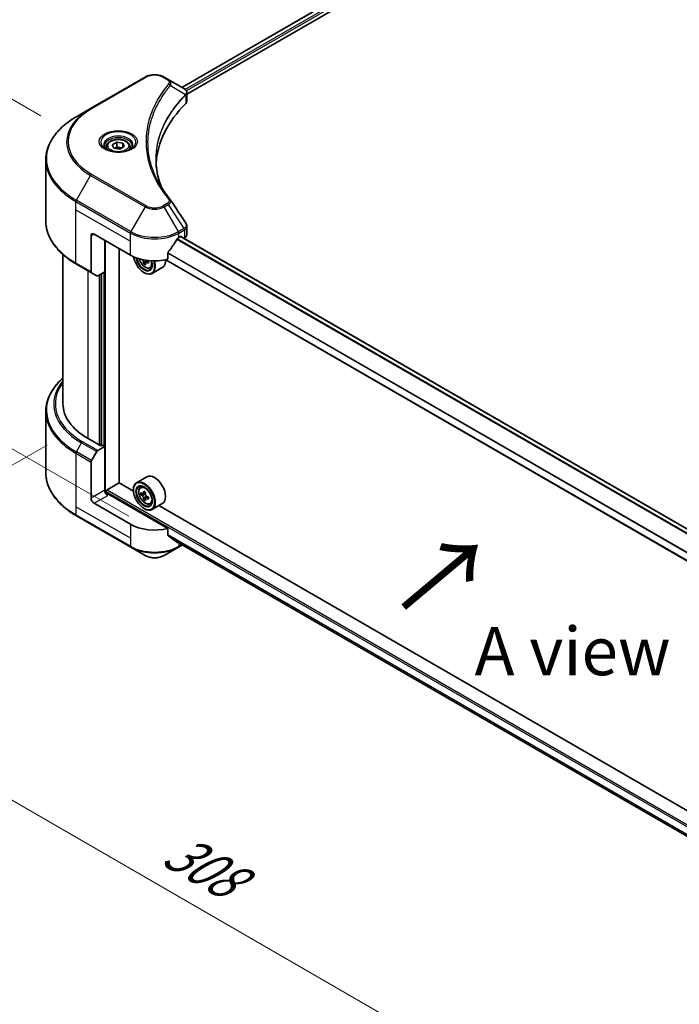
# Model space of a CAD drawing. Units: millimetres. Extents: x 0 to 9835, y 0 to 1686.
# Drawn here: x 204 to 410, y 811 to 1117 of the extents above; entities that cross this region are included whole.
import ezdxf

# ---------------------------------------------------------------- set-up
doc = ezdxf.new("R2010")
doc.units = ezdxf.units.MM
doc.header["$LTSCALE"] = 6
doc.layers.get('Defpoints').update_dxf_attribs({"lineweight": 25})
for name, color, linetype, lineweight in [('Dimension (ISO)', 7, 'Continuous', 18), ('Symbol (ISO)', 7, 'Continuous', 18), ('Visible (ISO)', 7, 'Continuous', 35), ('Visible Narrow (ISO)', 7, 'Continuous', 25)]:
    doc.layers.add(name, color=color, linetype=linetype, lineweight=lineweight)
doc.styles.add('Note Text (TK)', font='MS PGothic.ttf')
doc.dimstyles.new('Default - Method 1b (TK)', dxfattribs={"dimscale": 6, "dimtxt": 2.5, "dimasz": 2.5, "dimexe": 1, "dimexo": 1.5, "dimgap": 1, "dimtad": 1, "dimrnd": 1e-08, "dimdsep": 46, "dimtxsty": 'Note Text (TK)', "dimcen": 0.09, "dimdle": 5, "dimclrd": 100, "dimclre": 100, "dimclrt": 7, "dimadec": 1, "dimazin": 1, "dimtfac": 1, "dimtmove": 0, "dimatfit": 3, "dimfxl": 1, "dimtolj": 1, "dimlwd": -1, "dimlwe": -1, "dimarcsym": 0})

# ---------------------------------------------------------------- blocks, each defined once
blk = doc.blocks.new('*D19')
at = {"layer": 'Defpoints', "color": 0, "transparency": 16777216}
for p in [(139.16, 1128.6), (219.77, 1082.06), (247.18, 957.37)]:
    blk.add_point(p, dxfattribs=at)
at = {"layer": 'Dimension (ISO)', "color": 100, "transparency": 16777216}
for p, q in [((210.77, 1087.26), (133.16, 1132.07)), ((139.16, 1034.74), (139.16, 1113.6)), ((238.18, 962.57), (133.16, 1023.2))]:
    blk.add_line(p, q, dxfattribs=at)
for points in [[(136.66, 1113.6), (141.66, 1113.6), (139.16, 1128.6)], [(136.66, 1034.74), (141.66, 1034.74), (139.16, 1019.74)]]:
    blk.add_solid(points, dxfattribs=at)
at = {"layer": 'Dimension (ISO)', "color": 7, "transparency": 16777216, "insert": (127.04, 1060.78), "char_height": 15, "attachment_point": 4, "rotation": 90, "style": 'Note Text (TK)'}
blk.add_mtext('\\A1;{\\Q30.000;\\W0.816;\\H0.816x;100}', dxfattribs=at)
blk = doc.blocks.new('*D20')
at = {"layer": 'Defpoints', "color": 0, "transparency": 16777216}
for p in [(221.73, 989.95), (111.42, 926.26), (512.12, 822.3)]:
    blk.add_point(p, dxfattribs=at)
at = {"layer": 'Dimension (ISO)', "color": 100, "transparency": 16777216}
for p, q in [((212.73, 984.75), (105.42, 922.8)), ((388.82, 766.11), (124.41, 918.76)), ((503.12, 817.1), (395.81, 755.14))]:
    blk.add_line(p, q, dxfattribs=at)
for points in [[(125.66, 920.93), (123.16, 916.6), (111.42, 926.26)], [(390.07, 768.27), (387.57, 763.94), (401.81, 758.61)]]:
    blk.add_solid(points, dxfattribs=at)
at = {"layer": 'Dimension (ISO)', "color": 7, "transparency": 16777216, "insert": (250.81, 859.78), "char_height": 15, "attachment_point": 4, "rotation": 330, "style": 'Note Text (TK)'}
blk.add_mtext('\\A1;{\\Q30.000;\\W0.816;\\H0.816x;308}', dxfattribs=at)

msp = doc.modelspace()

# ---------------------------------------------------------------- linework, layer by layer
at = {"layer": 'Visible (ISO)'}
for p, q in [((571.9377, 1279.275), (254.746, 1096.1443)), ((256.3097, 1094.0165), (573.683, 1277.2521)), ((243.2789, 1099.3394), (226.3083, 1089.5414)), ((250.4725, 1098.6116), (249.2119, 1099.3394)), ((250.4725, 1098.6116), (255.3761, 1095.7805)), ((247.9749, 1092.235), (247.9743, 1092.2347)), ((255.5709, 1093.59), (255.5852, 1093.5982)), ((256.1292, 1093.9123), (256.1296, 1093.9126)), ((256.3097, 1091.8821), (256.3097, 1094.4129)), ((226.3083, 1089.5414), (221.8704, 1086.9792)), ((245.9264, 1088.0217), (245.9273, 1088.0222)), ((231.265, 1077.6459), (231.265, 1076.8192)), ((233.0727, 1078.26), (234.4336, 1079.0457)), ((233.5708, 1077.1868), (233.0727, 1078.26)), ((235.4298, 1076.8992), (233.5708, 1077.1868)), ((234.4336, 1079.0457), (236.2925, 1078.7581)), ((234.4336, 1077.6305), (234.4336, 1079.0457)), ((236.7906, 1077.6849), (235.4298, 1076.8992)), ((236.2925, 1078.7581), (236.7906, 1077.6849)), ((236.2925, 1077.3973), (236.2925, 1078.7581)), ((238.5983, 1077.6459), (238.5983, 1076.8192)), ((212.3598, 1054.4651), (212.3598, 1073.6101)), ((256.3097, 1050.3457), (256.3097, 1052.8766)), ((226.4464, 1049.885), (226.4464, 1038.6795)), ((227.3892, 1050.4293), (238.7029, 1043.8973)), ((253.7879, 1049.3406), (254.4478, 1049.7217)), ((449.1278, 937.2407), (254.3764, 1049.6805)), ((254.7307, 1049.5584), (254.7307, 1049.4759)), ((255.3192, 1049.1361), (255.5286, 1049.257)), ((230.689, 1038.7262), (230.689, 1048.5242)), ((235.1674, 972.9982), (235.1674, 1045.9386)), ((217.6931, 997.6292), (217.6931, 1044.0658)), ((250.409, 1042.5821), (250.409, 1044.6412)), ((221.8704, 1041.096), (226.5845, 1038.3743)), ((243.412, 1041.513), (242.8537, 1041.1907)), ((244.289, 1042.0566), (243.4921, 1041.5966)), ((243.6409, 1042.1487), (243.6409, 1041.6825)), ((244.8053, 1039.8932), (245.366, 1040.0829)), ((248.6454, 1040.0126), (245.4398, 1038.1619)), ((446.7679, 928.6435), (249.6938, 1042.4243)), ((228.1939, 1037.4451), (226.5845, 1038.3743)), ((230.689, 1038.7262), (228.5273, 1037.4781)), ((229.7462, 1038.1819), (229.7462, 984.6197)), ((242.9455, 1038.454), (243.0398, 1038.3996)), ((212.3598, 995.2264), (212.3598, 976.0814)), ((229.4634, 984.4564), (225.5036, 986.7426)), ((229.9348, 984.7286), (229.4634, 984.4564)), ((230.689, 984.2931), (229.9348, 984.7286)), ((226.5845, 979.9054), (228.1939, 982.6931)), ((228.5273, 983.045), (230.689, 984.2931)), ((230.689, 984.2931), (230.689, 970.6848)), ((226.4464, 968.2353), (226.4464, 979.4408)), ((231.4433, 970.7937), (235.2145, 972.971)), ((239.6541, 970.4078), (235.1674, 972.9982)), ((243.8454, 974.8417), (240.6398, 972.991)), ((231.1604, 969.7089), (231.1604, 970.3038)), ((250.409, 958.7551), (231.6318, 969.5961)), ((239.6457, 970.6848), (239.6457, 970.7937)), ((241.822, 971.5758), (242.2666, 971.9665)), ((242.5281, 969.5592), (241.9698, 969.2369)), ((243.4374, 970.0469), (242.6405, 969.5869)), ((242.7893, 969.6728), (243.193, 969.4397)), ((238.7029, 960.0704), (227.3892, 966.6023)), ((243.412, 968.0283), (242.8537, 967.706)), ((244.289, 968.5719), (243.4921, 968.1119)), ((243.6409, 968.664), (243.6409, 968.1978)), ((244.8053, 966.4086), (245.366, 966.5983)), ((248.6454, 966.5279), (245.4398, 964.6772)), ((242.9455, 964.9693), (243.0398, 964.9149)), ((452.729, 847.389), (247.5098, 965.8723)), ((221.8704, 962.7123), (238.841, 952.9143)), ((250.409, 956.6961), (250.409, 958.7551)), ((252.1789, 955.2412), (446.7891, 842.8829)), ((238.841, 952.9143), (243.2789, 950.3521)), ((249.2119, 950.3521), (253.6498, 952.9143)), ((253.6498, 952.9143), (254.9294, 953.6531))]:
    msp.add_line(p, q, dxfattribs=at)
for centre, major_axis, ratio, start_param, end_param in [((255.3685, 1092.719), (-1.2613, 3.2409), 0.56078354, 5.66517913, 5.67306102), ((255.0572, 1095.1947), (0.338, 0.5746), 0.57192456, 0.0002322, 0.00514699), ((253.643, 1091.8821), (2.6667, 0), 0.57735027, 5.7600423, 6.28318531), ((316.0132, 1071.1139), (-69.3333, 0), 0.57735027, 5.7600423, 6.25046737), ((227.3892, 1049.3406), (-0.6667, 1.1547), 0.57735027, 5.49778714, 7.06858347), ((246.2454, 1054.3485), (-7.252, -14.9598), 0.5228786, 1.36554168, 1.45917851), ((246.2454, 1053.6953), (10.6667, 0), 0.57735027, 5.45283607, 5.49778714), ((254.4478, 1049.3951), (0.2, 0.3464), 0.57735027, 5.49778714, 7.06858347), ((253.643, 1050.3457), (2.6667, 0), 0.57735027, 5.49778714, 6.28318531), ((246.2454, 1054.3485), (-7.252, -14.9598), 0.5228786, 1.15795131, 1.36554168), ((246.2454, 1048.252), (10.6667, 0), 0.57735027, 3.92699082, 5.11339037), ((242.9455, 1042.2643), (2.3333, -4.0415), 0.57735027, 4.12446104, 7.49267955), ((242.9455, 1042.2643), (1.8, -3.1177), 0.57735027, 4.1401313, 7.48810043), ((243.0398, 1042.3188), (1.7333, -3.0022), 0.57735027, 4.17215368, 7.049533), ((249.8964, 1045.9372), (9.6877, 0), 0.57735027, 3.78991801, 3.81839274), ((249.6018, 1046.4475), (-4.8439, -8.3898), 0.57735027, 5.60638522, 5.67068658), ((249.8964, 1044.9166), (9.5524, 0), 0.57735027, 3.88335773, 3.9706239), ((243.0398, 1042.3188), (2.4, -4.1569), 0.57735027, 5.49778714, 7.48087189), ((250.191, 1046.1073), (4.8439, 8.3898), 0.57735027, 2.46479257, 2.52909393), ((243.193, 1042.4072), (0.3167, -0.5485), 0.57735027, 0.78539816, 1.03060253), ((249.8964, 1045.9372), (9.6877, 0), 0.57735027, 4.03558889, 4.09989025), ((249.8964, 1046.6176), (-9.6877, 0), 0.57735027, 0.89544029, 0.9582976), ((251.0749, 1045.597), (4.7762, 8.2726), 0.57735027, 2.3125614, 2.39982758), ((246.2454, 1044.1695), (2.4, -4.1569), 0.57735027, 0, 0.83653779), ((226.9178, 1038.9517), (-0.3333, -0.5774), 0.57735027, 5.49778714, 6.28318531), ((228.5273, 1038.0224), (-0.3333, -0.5774), 0.57735027, 0, 0.78539816), ((244.3598, 997.6292), (-26.6667, 0), 0.57735027, 0, 0.78539816), ((228.5273, 982.5007), (0.3333, 0.5774), 0.57735027, 0.78539816, 1.57079633), ((226.9178, 979.713), (0.3333, 0.5774), 0.57735027, 1.57079633, 2.35619449), ((246.2454, 970.6848), (2.4, -4.1569), 0.57735027, 0, 3.14159265), ((243.0398, 968.8341), (2.4, -4.1569), 0.57735027, 5.49778714, 10.21017612), ((243.0398, 968.8341), (1.7333, -3.0022), 0.57735027, 2.37524496, 7.049533), ((231.6318, 970.1405), (-0.6667, 1.1547), 0.57735027, 0.78539816, 2.35619449), ((231.1604, 969.324), (0.6667, 0), 0.57735027, 0.78539816, 1.81411083), ((231.4433, 970.4671), (0.2, 0.3464), 0.57735027, 0.78539816, 2.35619449), ((248.7179, 973.4731), (-4.7762, -8.2726), 0.57735027, 5.45415406, 5.54142023), ((249.8964, 973.1329), (-9.6877, 0), 0.57735027, 0.61249873, 0.67680009), ((249.8964, 972.4525), (9.6877, 0), 0.57735027, 3.75409138, 3.81839274), ((249.6018, 972.9628), (-4.8439, -8.3898), 0.57735027, 5.32488771, 5.38918907), ((249.8964, 974.1536), (-9.5524, 0), 0.57735027, 0.74176508, 0.82903125), ((243.193, 968.9225), (0.3167, -0.5485), 0.57735027, 1.79506236, 2.35619449), ((250.191, 972.6226), (4.8439, 8.3898), 0.57735027, 2.18329505, 2.24759641), ((227.3892, 967.691), (0.6667, -1.1547), 0.57735027, 3.92699082, 5.49778714), ((249.6018, 972.9628), (-4.8439, -8.3898), 0.57735027, 5.60638522, 5.67068658), ((249.8964, 971.4319), (9.5524, 0), 0.57735027, 3.88335773, 3.9706239), ((250.191, 972.6226), (4.8439, 8.3898), 0.57735027, 2.46479257, 2.52909393), ((243.193, 968.9225), (0.3167, -0.5485), 0.57735027, 0.78539816, 1.3465303), ((249.8964, 973.1329), (-9.6877, 0), 0.57735027, 0.89399624, 0.9582976), ((249.8964, 972.4525), (9.6877, 0), 0.57735027, 4.03558889, 4.09989025), ((251.0749, 972.1123), (4.7762, 8.2726), 0.57735027, 2.3125614, 2.39982758), ((246.2454, 964.425), (-10.6667, 0), 0.57735027, 0.78539816, 1.97179772), ((246.2454, 958.3285), (-10.6509, 7.4461), 0.07779162, 4.1487695, 4.35635987), ((246.2454, 958.3285), (-10.6509, 7.4461), 0.07779162, 4.05513267, 4.1487695), ((246.2454, 958.9817), (-10.6667, 0), 0.57735027, 2.31124341, 2.32004065)]:
    msp.add_ellipse(centre, major_axis=major_axis, ratio=ratio, start_param=start_param, end_param=end_param, dxfattribs=at)
for major_axis in [(2.3333, -4.0415), (-1.8, 3.1177)]:
    msp.add_ellipse((242.9455, 968.7797), major_axis=major_axis, ratio=0.57735027, dxfattribs=at)
for points, knots in [([(243.2789, 1099.3394), (243.607, 1099.5288), (243.9744, 1099.6816), (244.7589, 1099.9124), (245.1762, 1099.9902), (246.0281, 1100.0681), (246.4627, 1100.0681), (247.3146, 1099.9902), (247.7318, 1099.9124), (248.5164, 1099.6816), (248.8838, 1099.5288), (249.2119, 1099.3394)], [4.71238898, 4.71238898, 4.71238898, 4.71238898, 5.02654825, 5.02654825, 5.34070751, 5.34070751, 5.65486678, 5.65486678, 5.96902604, 5.96902604, 6.28318531, 6.28318531, 6.28318531, 6.28318531]), ([(255.3951, 1095.7694), (255.6214, 1095.6363), (255.8193, 1095.4754), (256.0487, 1095.197), (256.1142, 1095.0988), (256.2579, 1094.8141), (256.3097, 1094.6101), (256.3092, 1094.4113)], [0, 0, 0, 0, 0.066937723, 0.066937723, 0.099446916, 0.099446916, 0.155632224, 0.155632224, 0.155632224, 0.155632224]), ([(221.8704, 1086.9792), (220.6842, 1086.2943), (219.5881, 1085.5538), (217.6035, 1083.9767), (216.7149, 1083.1401), (215.1686, 1081.388), (214.5109, 1080.4723), (213.4471, 1078.5822), (213.0412, 1077.6075), (212.4974, 1075.6253), (212.3598, 1074.6177), (212.3598, 1073.6101)], [1.570796327, 1.570796327, 1.570796327, 1.570796327, 1.727875959, 1.727875959, 1.884955592, 1.884955592, 2.042035225, 2.042035225, 2.199114858, 2.199114858, 2.35619449, 2.35619449, 2.35619449, 2.35619449]), ([(231.265, 1077.6459), (231.265, 1077.8743), (231.3189, 1078.1019), (231.5258, 1078.5407), (231.6858, 1078.7492), (232.1076, 1079.1416), (232.3805, 1079.3195), (233.0052, 1079.6155), (233.3595, 1079.7314), (234.1052, 1079.8879), (234.4963, 1079.9289), (235.2782, 1079.9345), (235.6689, 1079.8995), (236.4157, 1079.7555), (236.7716, 1079.6465), (237.4159, 1079.359), (237.704, 1079.1801), (238.1716, 1078.7627), (238.3544, 1078.5247), (238.5529, 1078.0656), (238.5983, 1077.856), (238.5983, 1077.6459)], [2.35619449, 2.35619449, 2.35619449, 2.35619449, 2.62198886, 2.62198886, 2.91161337, 2.91161337, 3.23970828, 3.23970828, 3.57841915, 3.57841915, 3.91455234, 3.91455234, 4.24911174, 4.24911174, 4.58502719, 4.58502719, 4.92367944, 4.92367944, 5.25327908, 5.25327908, 5.49778714, 5.49778714, 5.49778714, 5.49778714]), ([(231.4306, 1076.6926), (231.3857, 1076.7246), (231.3426, 1076.7571), (231.1755, 1076.8899), (231.067, 1076.9927), (230.886, 1077.1979), (230.8134, 1077.3001), (230.7014, 1077.4991), (230.6619, 1077.5958), (230.6104, 1077.7832), (230.5983, 1077.874), (230.5983, 1077.9647)], [3.247221149, 3.247221149, 3.247221149, 3.247221149, 3.298672286, 3.298672286, 3.455751919, 3.455751919, 3.612831552, 3.612831552, 3.769911184, 3.769911184, 3.926990817, 3.926990817, 3.926990817, 3.926990817]), ([(231.0628, 1076.8857), (231.4315, 1076.6728), (231.8672, 1076.486), (232.8334, 1076.1909), (233.3648, 1076.0835), (234.4687, 1075.9647), (235.0413, 1075.9542), (236.1633, 1076.0329), (236.7126, 1076.1223), (237.7249, 1076.3878), (238.1884, 1076.5634), (238.6604, 1076.807), (238.7316, 1076.8459), (238.8005, 1076.8857)], [3.14159265, 3.14159265, 3.14159265, 3.14159265, 3.4403958, 3.4403958, 3.74272298, 3.74272298, 4.04794488, 4.04794488, 4.35345517, 4.35345517, 4.65653194, 4.65653194, 4.71238898, 4.71238898, 4.71238898, 4.71238898]), ([(239.265, 1077.9647), (239.265, 1077.874), (239.2529, 1077.7832), (239.2015, 1077.5958), (239.162, 1077.4991), (239.05, 1077.3001), (238.9774, 1077.1979), (238.7963, 1076.9927), (238.6879, 1076.8899), (238.5208, 1076.7571), (238.4777, 1076.7246), (238.4328, 1076.6926)], [0.785398163, 0.785398163, 0.785398163, 0.785398163, 0.942477796, 0.942477796, 1.099557429, 1.099557429, 1.256637061, 1.256637061, 1.413716694, 1.413716694, 1.465167832, 1.465167832, 1.465167832, 1.465167832]), ([(221.8704, 1041.096), (220.6842, 1041.7809), (219.5881, 1042.5214), (217.6035, 1044.0985), (216.7149, 1044.9351), (215.1686, 1046.6872), (214.5109, 1047.6028), (213.4471, 1049.493), (213.0412, 1050.4676), (212.4974, 1052.4499), (212.3598, 1053.4574), (212.3598, 1054.4651)], [3.141592654, 3.141592654, 3.141592654, 3.141592654, 3.298672286, 3.298672286, 3.455751919, 3.455751919, 3.612831552, 3.612831552, 3.769911184, 3.769911184, 3.926990817, 3.926990817, 3.926990817, 3.926990817]), ([(256.0203, 1053.7897), (256.1576, 1053.582), (256.255, 1053.3444), (256.3039, 1053.0271), (256.3099, 1052.9503), (256.3096, 1052.8738)], [0, 0, 0, 0, 0.0658588677, 0.0658588677, 0.0866024164, 0.0866024164, 0.0866024164, 0.0866024164]), ([(253.4413, 1049.1494), (253.4042, 1049.1298), (253.3643, 1049.1008), (253.2904, 1049.0296), (253.2565, 1048.9873), (253.2232, 1048.9348), (253.217, 1048.9245), (253.2111, 1048.9139)], [-0.0452461794, -0.0452461794, -0.0452461794, -0.0452461794, -0.0339249805, -0.0339249805, -0.0226037816, -0.0226037816, -0.0199303713, -0.0199303713, -0.0199303713, -0.0199303713]), ([(241.4547, 1042.7497), (241.5087, 1042.5587), (241.5774, 1042.3668), (241.785, 1041.8872), (241.942, 1041.6035), (242.3026, 1041.0782), (242.5062, 1040.8366), (242.9429, 1040.4179), (243.1761, 1040.2412), (243.6534, 1039.9738), (243.8977, 1039.883), (244.366, 1039.8097), (244.5913, 1039.8225), (244.7998, 1039.8914), (244.8026, 1039.8923), (244.8053, 1039.8932)], [3.5137524, 3.5137524, 3.5137524, 3.5137524, 3.7294293, 3.7294293, 4.06151173, 4.06151173, 4.39336629, 4.39336629, 4.72719714, 4.72719714, 5.06192126, 5.06192126, 5.37861809, 5.37861809, 5.38284387, 5.38284387, 5.38284387, 5.38284387]), ([(250.5007, 1044.873), (250.4765, 1044.8426), (250.4552, 1044.8091), (250.4193, 1044.7295), (250.409, 1044.6829), (250.409, 1044.6412)], [-0.0201957606, -0.0201957606, -0.0201957606, -0.0201957606, -0.0114837322, -0.0114837322, 0, 0, 0, 0]), ([(242.7919, 1041.6585), (242.7858, 1041.7197), (242.7693, 1041.7923), (242.7166, 1041.942), (242.6804, 1042.0192), (242.6007, 1042.1573), (242.5519, 1042.2272), (242.4486, 1042.3477), (242.394, 1042.3983), (242.3441, 1042.4342)], [0, 0, 0, 0, 0.0179369429, 0.0179369429, 0.0358738858, 0.0358738858, 0.0538108287, 0.0538108287, 0.0717477716, 0.0717477716, 0.0717477716, 0.0717477716]), ([(243.829, 1041.5769), (243.7668, 1041.6057), (243.7016, 1041.6243), (243.5842, 1041.6313), (243.532, 1041.6196), (243.4523, 1041.5736), (243.4195, 1041.5362), (243.3809, 1041.4392), (243.375, 1041.3795), (243.3811, 1041.3183)], [0, 0, 0, 0, 0.0179369429, 0.0179369429, 0.0358738858, 0.0358738858, 0.0538108287, 0.0538108287, 0.0717477716, 0.0717477716, 0.0717477716, 0.0717477716]), ([(217.6931, 1005.6257), (217.0574, 1005.0644), (216.4724, 1004.4817), (215.1686, 1003.0043), (214.5109, 1002.0887), (213.4471, 1000.1985), (213.0412, 999.2239), (212.4974, 997.2416), (212.3598, 996.2341), (212.3598, 995.2264)], [3.347936568, 3.347936568, 3.347936568, 3.347936568, 3.455751919, 3.455751919, 3.612831552, 3.612831552, 3.769911184, 3.769911184, 3.926990817, 3.926990817, 3.926990817, 3.926990817]), ([(221.8704, 962.7123), (220.6842, 963.3972), (219.5881, 964.1377), (217.6035, 965.7148), (216.7149, 966.5514), (215.1686, 968.3035), (214.5109, 969.2192), (213.4471, 971.1093), (213.0412, 972.084), (212.4974, 974.0662), (212.3598, 975.0738), (212.3598, 976.0814)], [1.570796327, 1.570796327, 1.570796327, 1.570796327, 1.727875959, 1.727875959, 1.884955592, 1.884955592, 2.042035225, 2.042035225, 2.199114858, 2.199114858, 2.35619449, 2.35619449, 2.35619449, 2.35619449]), ([(241.822, 971.5758), (241.6789, 971.45), (241.5648, 971.2895), (241.3903, 970.9027), (241.3369, 970.6709), (241.2996, 970.1565), (241.321, 969.8712), (241.4372, 969.2859), (241.5324, 968.986), (241.785, 968.4025), (241.942, 968.1189), (242.3026, 967.5935), (242.5062, 967.3519), (242.9429, 966.9332), (243.1761, 966.7565), (243.6534, 966.4891), (243.8977, 966.3983), (244.366, 966.325), (244.5913, 966.3378), (244.7998, 966.4067), (244.8026, 966.4076), (244.8053, 966.4086)], [2.47113777, 2.47113777, 2.47113777, 2.47113777, 2.74963398, 2.74963398, 3.06145281, 3.06145281, 3.39508775, 3.39508775, 3.7294293, 3.7294293, 4.06151173, 4.06151173, 4.39336629, 4.39336629, 4.72719714, 4.72719714, 5.06192126, 5.06192126, 5.37861809, 5.37861809, 5.38284387, 5.38284387, 5.38284387, 5.38284387]), ([(242.3441, 969.6299), (242.394, 969.594), (242.4486, 969.5693), (242.5519, 969.5542), (242.6007, 969.5639), (242.6804, 969.6099), (242.7166, 969.6493), (242.7693, 969.7544), (242.7858, 969.8202), (242.7919, 969.8885)], [-0.2880009693, -0.2880009693, -0.2880009693, -0.2880009693, -0.2700640264, -0.2700640264, -0.2521270835, -0.2521270835, -0.2341901406, -0.2341901406, -0.2162531977, -0.2162531977, -0.2162531977, -0.2162531977]), ([(243.3811, 969.5483), (243.375, 969.48), (243.3809, 969.4013), (243.4195, 969.2434), (243.4523, 969.1643), (243.532, 969.0262), (243.5842, 968.9582), (243.7016, 968.8458), (243.7668, 968.8014), (243.829, 968.7726)], [-0.2880009693, -0.2880009693, -0.2880009693, -0.2880009693, -0.2700640264, -0.2700640264, -0.2521270835, -0.2521270835, -0.2341901406, -0.2341901406, -0.2162531977, -0.2162531977, -0.2162531977, -0.2162531977]), ([(242.7919, 968.1738), (242.7858, 968.235), (242.7693, 968.3076), (242.7166, 968.4573), (242.6804, 968.5345), (242.6007, 968.6726), (242.5519, 968.7425), (242.4486, 968.8631), (242.394, 968.9136), (242.3441, 968.9495)], [0, 0, 0, 0, 0.0179369429, 0.0179369429, 0.0358738858, 0.0358738858, 0.0538108287, 0.0538108287, 0.0717477716, 0.0717477716, 0.0717477716, 0.0717477716]), ([(243.829, 968.0922), (243.7668, 968.121), (243.7016, 968.1396), (243.5842, 968.1466), (243.532, 968.1349), (243.4523, 968.0889), (243.4195, 968.0515), (243.3809, 967.9545), (243.375, 967.8948), (243.3811, 967.8336)], [0, 0, 0, 0, 0.0179369429, 0.0179369429, 0.0358738858, 0.0358738858, 0.0538108287, 0.0538108287, 0.0717477716, 0.0717477716, 0.0717477716, 0.0717477716]), ([(250.409, 956.6961), (250.409, 956.6551), (250.419, 956.6142), (250.4543, 956.5519), (250.476, 956.5283), (250.5007, 956.5097)], [-0.0932612826, -0.0932612826, -0.0932612826, -0.0932612826, -0.0819853568, -0.0819853568, -0.0730776319, -0.0730776319, -0.0730776319, -0.0730776319]), ([(253.2111, 954.4353), (253.2171, 954.4306), (253.2233, 954.4264), (253.2566, 954.4071), (253.2905, 954.3991), (253.3643, 954.4036), (253.4042, 954.4162), (253.4413, 954.4358)], [-0.0705290281, -0.0705290281, -0.0705290281, -0.0705290281, -0.0678449297, -0.0678449297, -0.056529226, -0.056529226, -0.0452135224, -0.0452135224, -0.0452135224, -0.0452135224]), ([(243.2789, 950.3521), (243.607, 950.1627), (243.9744, 950.0099), (244.7589, 949.7791), (245.1762, 949.7013), (246.0281, 949.6234), (246.4627, 949.6234), (247.3146, 949.7013), (247.7318, 949.7791), (248.5164, 950.0099), (248.8838, 950.1627), (249.2119, 950.3521)], [4.71238898, 4.71238898, 4.71238898, 4.71238898, 5.02654825, 5.02654825, 5.34070751, 5.34070751, 5.65486678, 5.65486678, 5.96902604, 5.96902604, 6.28318531, 6.28318531, 6.28318531, 6.28318531])]:
    msp.add_open_spline(points, degree=3, knots=knots, dxfattribs=at)
for points, weights in [([(234.4336, 1077.6305), (234.0996, 1077.3263), (233.81, 1077.1498)], [2.47907954222, 2.65359322647, 2.66928636516]), ([(236.1834, 1077.3343), (235.3209, 1077.2766), (234.4336, 1077.6305)], [1.01523736138, 1.14666441016, 1])]:
    msp.add_rational_spline(points, weights, degree=2, dxfattribs=at)
for points in [[(246.6799, 1073.7012), (246.6824, 1070.9116), (247.207, 1068.1053), (248.2417, 1065.3654)], [(246.6807, 1073.7012), (246.6807, 1073.711), (246.6807, 1073.7209), (246.6807, 1073.7307)], [(247.2892, 1066.8814), (248.3148, 1064.938), (249.5981, 1063.0306), (251.1177, 1061.1891)], [(251.1177, 1061.1891), (251.152, 1061.1477), (251.1841, 1061.1045), (251.2136, 1061.06)], [(251.2279, 1061.0373), (252.8221, 1058.6219), (254.4181, 1056.2078), (256.0156, 1053.7948)], [(256.0157, 1053.7951), (256.017, 1053.7932), (256.0182, 1053.7913), (256.0194, 1053.7895)]]:
    msp.add_open_spline(points, degree=3, dxfattribs=at)
at = {"layer": 'Visible Narrow (ISO)'}
for p, q in [((572.126, 1279.2484), (254.8631, 1096.0766)), ((573.1173, 1278.6673), (255.8049, 1095.4669)), ((573.4001, 1278.1774), (256.1557, 1095.0162)), ((226.6417, 1089.5084), (243.6122, 1099.3064)), ((248.8785, 1099.3064), (250.1392, 1098.5785)), ((251.156, 1096.7679), (255.8685, 1093.8863)), ((256.109, 1094.9893), (256.1087, 1094.9891)), ((247.8564, 1092.0313), (247.8561, 1092.0311)), ((255.953, 1093.7325), (255.953, 1091.1129)), ((221.8704, 1061.0107), (226.3083, 1068.6974)), ((226.3083, 1068.6974), (243.2789, 1058.8995)), ((243.6122, 1059.2513), (226.6417, 1069.0493)), ((221.7323, 1058.0499), (221.7323, 1060.5461)), ((221.7323, 1060.5461), (238.7029, 1050.7482)), ((221.7323, 1058.0499), (238.7029, 1048.252)), ((221.7323, 1041.4012), (221.7323, 1058.0499)), ((238.841, 1051.2128), (221.8704, 1061.0107)), ((243.2789, 1058.8995), (238.841, 1051.2128)), ((250.1392, 1059.9792), (248.8785, 1059.2513)), ((249.2119, 1058.8995), (250.4725, 1059.6273)), ((253.6498, 1051.2128), (249.2119, 1058.8995)), ((250.4725, 1059.6273), (255.3761, 1052.2095)), ((255.3761, 1052.2095), (253.6498, 1051.2128)), ((226.4464, 1049.885), (227.3892, 1050.4293)), ((238.7029, 1048.252), (238.7029, 1050.7482)), ((448.0584, 936.2728), (253.1492, 1048.8037)), ((448.2068, 936.4327), (253.2581, 1048.9864)), ((253.7879, 1050.7482), (255.5141, 1051.7448)), ((253.7879, 1049.3406), (253.7879, 1050.7482)), ((449.0265, 937.1639), (254.2593, 1049.6128)), ((254.4478, 1049.7217), (254.7307, 1049.5584)), ((255.5286, 1051.7531), (255.5286, 1049.257)), ((230.9719, 969.7441), (230.9719, 1048.3609)), ((238.7029, 1043.8973), (238.7029, 1048.252)), ((446.7679, 931.095), (250.409, 1044.4629)), ((446.7679, 931.2849), (250.4093, 1044.6526)), ((226.4464, 1038.6795), (221.7323, 1041.4012)), ((242.3441, 1042.4342), (242.4516, 1042.4963)), ((243.6409, 1042.1487), (242.7919, 1041.6585)), ((244.3219, 1041.8614), (243.829, 1041.5769)), ((446.7679, 928.7788), (249.8672, 1042.4595)), ((225.5036, 986.7426), (225.5036, 1038.9984)), ((228.992, 1037.7464), (228.992, 984.7286)), ((229.5577, 984.5108), (229.5577, 1038.073)), ((230.4062, 1038.5629), (230.4062, 984.4564)), ((221.8704, 982.6271), (223.4799, 985.4148)), ((223.4799, 985.4148), (228.1939, 982.6931)), ((228.5273, 983.045), (223.8132, 985.7666)), ((221.7323, 982.1625), (221.7323, 965.5137)), ((221.7323, 982.1625), (226.4464, 979.4408)), ((226.5845, 979.9054), (221.8704, 982.6271)), ((230.689, 970.6848), (226.4464, 968.2353)), ((231.1604, 970.3038), (462.1487, 836.9427)), ((231.4433, 970.7937), (462.1487, 837.5959)), ((242.3441, 968.9495), (243.193, 969.4397)), ((242.7919, 969.8885), (243.2848, 970.173)), ((227.3892, 966.6023), (231.6318, 969.0518)), ((243.6409, 968.664), (242.7919, 968.1738)), ((244.3219, 968.3767), (243.829, 968.0922)), ((221.7323, 965.5137), (221.7323, 963.0175)), ((238.7029, 955.7157), (221.7323, 965.5137)), ((238.7029, 953.2195), (221.7323, 963.0175)), ((238.7029, 960.0704), (238.7029, 955.7157)), ((250.409, 956.8744), (446.8928, 843.4344)), ((238.7029, 955.7157), (238.7029, 953.2195)), ((250.409, 956.7855), (446.873, 843.3569)), ((252.1723, 955.2462), (446.7893, 842.8841)), ((253.4413, 954.4358), (252.5684, 954.9398)), ((253.7879, 954.3122), (253.7879, 953.2195)), ((254.7342, 953.7659), (253.7879, 953.2195))]:
    msp.add_line(p, q, dxfattribs=at)
for centre, major_axis, ratio, start_param, end_param in [((243.6122, 1098.762), (-0.3333, 0.5774), 0.57735027, 5.49778714, 6.28318531), ((246.2454, 1097.7861), (3.7239, 0), 0.57735027, 0.78539816, 2.35619449), ((248.8785, 1098.762), (0.3333, 0.5774), 0.57735027, 0, 0.78539816), ((250.1392, 1098.0342), (0.3333, 0.5774), 0.57735027, 0, 0.78539816), ((250.6034, 1096.704), (0.5142, -0.4243), 0.7371107, 0.95417388, 2.11728116), ((246.2454, 1090.3136), (5.3333, 0), 0.57735027, 1.13371691, 1.13387959), ((246.2454, 1090.6985), (-5.1381, 0), 0.57735027, 4.22709057, 4.22727015), ((255.3252, 1093.8808), (-0.4726, 0.4702), 0.70765843, 3.75530177, 4.10367434), ((255.3755, 1093.9248), (0.4051, -0.5295), 0.7825254, 0.71441804, 1.11451011), ((244.3598, 1079.1194), (-25.5286, 0), 0.57735027, 5.49778714, 7.06858347), ((244.3598, 1079.2789), (-25.0572, 0), 0.57735027, 5.49778714, 7.06858347), ((226.6417, 1088.9641), (-0.3333, 0.5774), 0.57735027, 5.49778714, 6.28318531), ((244.3598, 1073.995), (-31.8047, 0), 0.57735027, 5.49778714, 7.06858347), ((234.9317, 1079.1194), (-5.4714, 0), 0.57735027, 2.35619449, 7.06858347), ((234.9317, 1078.3496), (4.5286, 0), 0.57735027, 5.59811367, 10.10984959), ((234.9317, 1077.9647), (-4.3333, 0), 0.57735027, 3.14159265, 6.28318531), ((234.9317, 1077.6459), (-3.6667, 0), 0.57735027, 0, 0.56017967), ((234.9317, 1077.6459), (3.6667, 0), 0.57735027, 5.72300564, 6.28318531), ((244.3598, 1073.6101), (-32, 0), 0.57735027, 0, 0.78539816), ((226.6417, 1068.505), (0.3333, 0.5774), 0.57735027, 0.78539816, 1.57079633), ((250.6034, 1060.765), (0.5142, 0.4243), 0.7371107, 6.28268784, 7.3074968), ((222.2038, 1060.8183), (0.3333, 0.5774), 0.57735027, 1.57079633, 2.35619449), ((243.6122, 1058.707), (-0.3333, -0.5774), 0.57735027, 3.92699082, 4.71238898), ((246.2454, 1060.6122), (4.1953, 0), 0.57735027, 3.92699082, 5.49778714), ((246.2454, 1060.7716), (-3.7239, 0), 0.57735027, 0.78539816, 2.35619449), ((248.8785, 1058.707), (0.3333, -0.5774), 0.57735027, 1.57079633, 2.35619449), ((250.1392, 1059.4348), (0.3333, -0.5774), 0.57735027, 1.57079633, 2.35619449), ((244.3598, 1054.4651), (-32, 0), 0.57735027, 0, 0.78539816), ((255.3685, 1049.6918), (1.6059, 2.697), 0.56434427, 0.80087396, 0.80875462), ((255.0427, 1052.017), (-0.3333, 0.5774), 0.57735027, 3.92699082, 4.71238898), ((255.0572, 1052.0253), (0.3286, -0.58), 0.58272546, 0.79011911, 1.57603082), ((239.1743, 1051.0203), (0.3333, 0.5774), 0.57735027, 1.57079633, 2.35619449), ((246.2454, 1055.1028), (10.6667, 0), 0.57735027, 3.92699082, 5.49778714), ((246.2454, 1055.4877), (-10.4714, 0), 0.57735027, 0.78539816, 2.35619449), ((253.3164, 1051.0203), (0.3333, -0.5774), 0.57735027, 0.78539816, 1.57079633), ((255.6749, 1050.4068), (-1.0698, -1.4017), 0.63700816, 4.12203324, 4.13249402), ((243.3356, 1042.4896), (1.4087, -2.4399), 0.57735027, 4.29156195, 7.38872494), ((222.2038, 1041.6733), (-0.3333, -0.5774), 0.57735027, 5.49778714, 6.28318531), ((243.4859, 1042.5763), (1.5016, -2.6008), 0.57735027, 6.16824203, 6.70696909), ((244.3598, 995.6113), (-31.8047, 0), 0.57735027, 5.70682089, 7.06858347), ((244.3598, 997.4698), (-29.5286, 0), 0.57735027, 5.8392755, 7.06858347), ((244.3598, 997.6292), (-29.0572, 0), 0.57735027, 5.8747172, 7.06858347), ((244.3598, 995.2264), (-32, 0), 0.57735027, 0, 0.78539816), ((223.8132, 985.2223), (-0.3333, -0.5774), 0.57735027, 3.92699082, 4.71238898), ((222.2038, 982.4346), (0.3333, 0.5774), 0.57735027, 1.57079633, 2.35619449), ((244.3598, 976.0814), (-32, 0), 0.57735027, 0, 0.78539816), ((243.4859, 969.0916), (-1.5016, 2.6008), 0.57735027, 5.85940152, 6.39812858), ((243.4859, 969.0916), (1.5016, -2.6008), 0.57735027, 6.16824203, 6.70696909), ((222.2038, 963.2896), (-0.3333, -0.5774), 0.57735027, 5.49778714, 6.28318531), ((246.2454, 957.5742), (-10.6667, 0), 0.57735027, 0.78539816, 2.35619449), ((239.1743, 953.4917), (-0.3333, -0.5774), 0.57735027, 5.49778714, 6.28318531), ((246.2454, 957.1893), (10.4714, 0), 0.57735027, 3.92699082, 5.49778714), ((253.3164, 953.4917), (0.3333, -0.5774), 0.57735027, 0, 0.78539816), ((246.2454, 952.0648), (-4.1953, 0), 0.57735027, 0.78539816, 2.35619449)]:
    msp.add_ellipse(centre, major_axis=major_axis, ratio=ratio, start_param=start_param, end_param=end_param, dxfattribs=at)
for centre, major_axis in [((234.9317, 1079.2789), (5.9428, 0)), ((234.9317, 1077.9725), (3.2667, 0)), ((243.3356, 969.0049), (1.4087, -2.4399))]:
    msp.add_ellipse(centre, major_axis=major_axis, ratio=0.57735027, dxfattribs=at)
for points, knots in [([(250.1392, 1098.5785), (250.3917, 1098.4327), (250.7079, 1098.1293), (250.8159, 1097.6451), (250.7059, 1097.3725), (250.6034, 1097.2484)], [0, 0, 0, 0, 0.080358178, 0.133930297, 0.187502416, 0.187502416, 0.187502416, 0.187502416]), ([(251.156, 1096.7679), (251.2363, 1096.9327), (251.2803, 1097.0884), (251.2979, 1097.2328), (251.3053, 1097.2937), (251.308, 1097.353), (251.3064, 1097.4117), (251.3034, 1097.5207), (251.2861, 1097.6254), (251.2549, 1097.7254), (251.2294, 1097.8068), (251.1947, 1097.8853), (251.1521, 1097.9609), (251.0845, 1098.081), (251.0091, 1098.1796), (250.9081, 1098.2821), (250.7965, 1098.3952), (250.6326, 1098.5191), (250.4725, 1098.6116)], [-0.187502416, -0.187502416, -0.187502416, -0.187502416, -0.149825893, -0.149825893, -0.149825893, -0.133930297, -0.133930297, -0.133930297, -0.104414332, -0.104414332, -0.104414332, -0.080358178, -0.080358178, -0.080358178, -0.04217927, -0.04217927, -0.04217927, 0, 0, 0, 0]), ([(250.6034, 1097.2484), (249.9444, 1096.4498), (248.7131, 1094.8288), (246.6123, 1091.5029), (244.6818, 1087.2137), (243.1223, 1080.1791), (243.9071, 1073.0597), (246.613, 1067.0548), (248.7128, 1063.7289), (249.9444, 1062.1079), (250.6034, 1061.3094)], [0, 0, 0, 0, 0.34472946, 0.68945893, 1.37891786, 2.06837678, 3.44729464, 4.13675357, 4.48148303, 4.82621249, 4.82621249, 4.82621249, 4.82621249]), ([(247.2886, 1066.8807), (247.0724, 1067.29), (246.867, 1067.7017), (246.6739, 1068.114), (246.2112, 1069.1017), (245.8168, 1070.0914), (245.4812, 1071.0945), (245.0402, 1072.4131), (244.7043, 1073.7494), (244.4881, 1075.0879), (244.1399, 1077.2432), (244.0902, 1079.4062), (244.3248, 1081.5659), (244.3691, 1081.9735), (244.4238, 1082.3807), (244.4894, 1082.7874), (244.7055, 1084.1272), (245.0397, 1085.4636), (245.481, 1086.7852), (245.8163, 1087.7896), (246.2106, 1088.7794), (246.6735, 1089.7681), (247.0047, 1090.4753), (247.3719, 1091.1816), (247.7683, 1091.8777), (248.2436, 1092.7122), (248.7647, 1093.5386), (249.3282, 1094.3505), (249.3742, 1094.4169), (249.4205, 1094.4831), (249.4671, 1094.5493), (249.5129, 1094.6142), (249.5589, 1094.6791), (249.6052, 1094.7439), (249.6506, 1094.8075), (249.6963, 1094.871), (249.7423, 1094.9345), (249.7873, 1094.9967), (249.8325, 1095.0588), (249.878, 1095.1209), (249.9225, 1095.1815), (249.9673, 1095.2422), (250.0123, 1095.3028), (250.0562, 1095.3619), (250.1003, 1095.421), (250.1447, 1095.4801), (250.1863, 1095.5355), (250.2281, 1095.5908), (250.2701, 1095.6462), (250.3123, 1095.7018), (250.3548, 1095.7574), (250.3975, 1095.813), (250.4385, 1095.8664), (250.4798, 1095.9199), (250.5213, 1095.9733), (250.5573, 1096.0197), (250.5935, 1096.0661), (250.6298, 1096.1125), (250.6676, 1096.1606), (250.7055, 1096.2088), (250.7436, 1096.2569), (250.7787, 1096.3013), (250.814, 1096.3456), (250.8494, 1096.3899), (250.9168, 1096.4743), (250.9645, 1096.5341), (251.0442, 1096.6316), (251.0718, 1096.6654), (251.1018, 1096.7018), (251.1259, 1096.7312), (251.136, 1096.7434), (251.1461, 1096.7557), (251.156, 1096.7679)], [-4.01691115, -4.01691115, -4.01691115, -4.01691115, -3.84919093, -3.84919093, -3.84919093, -3.44729464, -3.44729464, -3.44729464, -2.91901319, -2.91901319, -2.91901319, -2.06837678, -2.06837678, -2.06837678, -1.90783066, -1.90783066, -1.90783066, -1.37891786, -1.37891786, -1.37891786, -0.97698999, -0.97698999, -0.97698999, -0.68945893, -0.68945893, -0.68945893, -0.34472946, -0.34472946, -0.34472946, -0.31656511, -0.31656511, -0.31656511, -0.28890509, -0.28890509, -0.28890509, -0.26177095, -0.26177095, -0.26177095, -0.23519152, -0.23519152, -0.23519152, -0.20920511, -0.20920511, -0.20920511, -0.18386262, -0.18386262, -0.18386262, -0.16011563, -0.16011563, -0.16011563, -0.13625792, -0.13625792, -0.13625792, -0.11332385, -0.11332385, -0.11332385, -0.09343365, -0.09343365, -0.09343365, -0.07279556, -0.07279556, -0.07279556, -0.05381314, -0.05381314, -0.05381314, -0.01773212, -0.01773212, -0.01773212, -0.00521417, -0.00521417, -0.00521417, 0, 0, 0, 0]), ([(255.3935, 1095.7703), (255.5827, 1095.659), (255.7485, 1095.526), (255.8696, 1095.3878), (255.9524, 1095.2931), (256.0175, 1095.1947), (256.067, 1095.0901), (256.1096, 1094.9998), (256.1391, 1094.9069), (256.1539, 1094.8119), (256.1672, 1094.7262), (256.1686, 1094.6387), (256.1582, 1094.55), (256.1499, 1094.4783), (256.1338, 1094.4062), (256.1095, 1094.3332), (256.0703, 1094.2161), (256.0097, 1094.0966), (255.9259, 1093.9761)], [0, 0, 0, 0, 0.050060504, 0.050060504, 0.050060504, 0.084337626, 0.084337626, 0.084337626, 0.113903258, 0.113903258, 0.113903258, 0.140562711, 0.140562711, 0.140562711, 0.162131477, 0.162131477, 0.162131477, 0.196787795, 0.196787795, 0.196787795, 0.196787795]), ([(255.8685, 1093.8863), (252.4282, 1090.4212), (247.3512, 1082.9564), (246.0452, 1072.8746), (247.6148, 1066.9199), (248.4027, 1064.9457)], [-5.47772979, -5.47772979, -5.47772979, -5.47772979, -3.91266414, -2.34759848, -1.55109829, -1.55109829, -1.55109829, -1.55109829]), ([(246.6807, 1073.7307), (246.6818, 1076.714), (247.2601, 1079.698), (248.4058, 1082.6083), (249.9334, 1086.4887), (252.4697, 1090.2382), (255.9032, 1093.689)], [2.73885736, 2.73885736, 2.73885736, 2.73885736, 3.91266414, 3.91266414, 3.91266414, 5.47772979, 5.47772979, 5.47772979, 5.47772979]), ([(255.953, 1093.7325), (256.1178, 1093.8683), (256.2295, 1094.0288), (256.2794, 1094.2006), (256.2994, 1094.2694), (256.3094, 1094.3399), (256.3095, 1094.4113)], [-0.1967877948, -0.1967877948, -0.1967877948, -0.1967877948, -0.1405627106, -0.1405627106, -0.1405627106, -0.1180385772, -0.1180385772, -0.1180385772, -0.1180385772]), ([(250.6034, 1061.3094), (250.6803, 1061.2163), (250.7803, 1061.0163), (250.7838, 1060.5304), (250.4759, 1060.1736), (250.1392, 1059.9792)], [0, 0, 0, 0, 0.040179465, 0.080358929, 0.187504168, 0.187504168, 0.187504168, 0.187504168]), ([(250.4725, 1059.6273), (250.6753, 1059.7457), (250.8837, 1059.9192), (251.0072, 1060.0586), (251.0476, 1060.1041), (251.0823, 1060.1481), (251.113, 1060.1917), (251.1776, 1060.2834), (251.2265, 1060.3728), (251.2622, 1060.4781), (251.2896, 1060.5587), (251.3054, 1060.6401), (251.307, 1060.7199), (251.3077, 1060.7544), (251.3056, 1060.7885), (251.3009, 1060.8221), (251.2892, 1060.9052), (251.2619, 1060.9863), (251.2133, 1061.0602)], [-0.187504168, -0.187504168, -0.187504168, -0.187504168, -0.134326228, -0.134326228, -0.134326228, -0.116955095, -0.116955095, -0.116955095, -0.080358929, -0.080358929, -0.080358929, -0.0522949, -0.0522949, -0.0522949, -0.040179465, -0.040179465, -0.040179465, -0.010194113, -0.010194113, -0.010194113, -0.010194113]), ([(256.0194, 1053.7895), (256.0862, 1053.6876), (256.1292, 1053.5791), (256.1501, 1053.4695), (256.1699, 1053.365), (256.1696, 1053.2588), (256.1509, 1053.1534), (256.1336, 1053.0557), (256.1015, 1052.9617), (256.0545, 1052.8704), (255.9341, 1052.6365), (255.6988, 1052.4), (255.3935, 1052.2198)], [0.014579536, 0.014579536, 0.014579536, 0.014579536, 0.05028531, 0.05028531, 0.05028531, 0.084337626, 0.084337626, 0.084337626, 0.115936047, 0.115936047, 0.115936047, 0.196787795, 0.196787795, 0.196787795, 0.196787795]), ([(255.5286, 1051.7531), (255.9998, 1052.0214), (256.2839, 1052.4078), (256.3079, 1052.817), (256.309, 1052.8359), (256.3096, 1052.8548), (256.3096, 1052.8738)], [-0.196787795, -0.196787795, -0.196787795, -0.196787795, -0.084337626, -0.084337626, -0.084337626, -0.079146063, -0.079146063, -0.079146063, -0.079146063])]:
    msp.add_open_spline(points, degree=3, knots=knots, dxfattribs=at)
for points in [[(255.9259, 1093.9761), (255.9076, 1093.9497), (255.8885, 1093.9203), (255.8685, 1093.8863)], [(255.9032, 1093.689), (255.9199, 1093.7057), (255.9365, 1093.7199), (255.953, 1093.7325)]]:
    msp.add_open_spline(points, degree=3, dxfattribs=at)

# ---------------------------------------------------------------- texts
at = {"layer": 'Symbol (ISO)', "color": 7, "insert": (323.1144, 933.0967), "char_height": 24, "attachment_point": 4, "rotation": 40, "line_spacing_factor": 1.5, "style": 'Note Text (TK)'}
msp.add_mtext('\\fＭＳ Ｐゴシック|b0|i0;{\\H24.0000;→}', dxfattribs=at)
at = {"layer": 'Symbol (ISO)', "color": 7, "insert": (376.4445, 920.5549), "char_height": 15, "attachment_point": 5, "line_spacing_factor": 1.5, "style": 'Note Text (TK)'}
msp.add_mtext('\\fＭＳ Ｐゴシック|b0|i0;A view', dxfattribs=at)

# ---------------------------------------------------------------- dimensions: what is measured, and where the dimension line sits
at = {"layer": 'Dimension (ISO)', "color": 100, "true_color": 0x00ff3f}
for base, p1, p2, angle, override, picture, middle in [((139.1607, 1128.6031), (247.1807, 957.3715), (219.7709, 1082.0628), 270, {"dimgap": 1, "dimdec": 2, "dimlfac": 0.801981, "dimtol": 0, "dimlim": 0, "dimtp": 0, "dimtm": 0, "dimtdec": 2, "dimtofl": 0, "dimatfit": 1}, '*D19', (139.1607, 1074.17)), ((111.4237, 926.2624), (512.1175, 822.2951), (221.7323, 989.9491), 330, {"dimgap": 1, "dimdec": 2, "dimlfac": 0.918559, "dimtol": 0, "dimlim": 0, "dimtp": 0, "dimtm": 0, "dimtdec": 2, "dimtofl": 0, "dimatfit": 1}, '*D20', (256.6163, 842.4354))]:
    dim = msp.add_linear_dim(base=base, p1=p1, p2=p2, angle=angle, text='{\\Q30.000;\\W0.816;\\H0.816x;<>}', dimstyle='Default - Method 1b (TK)', override=override, dxfattribs=at)
    dim.commit()
    dim.dimension.update_dxf_attribs({"geometry": picture, "text_midpoint": middle, "dimtype": 160})

doc.saveas('drawing.dxf')
